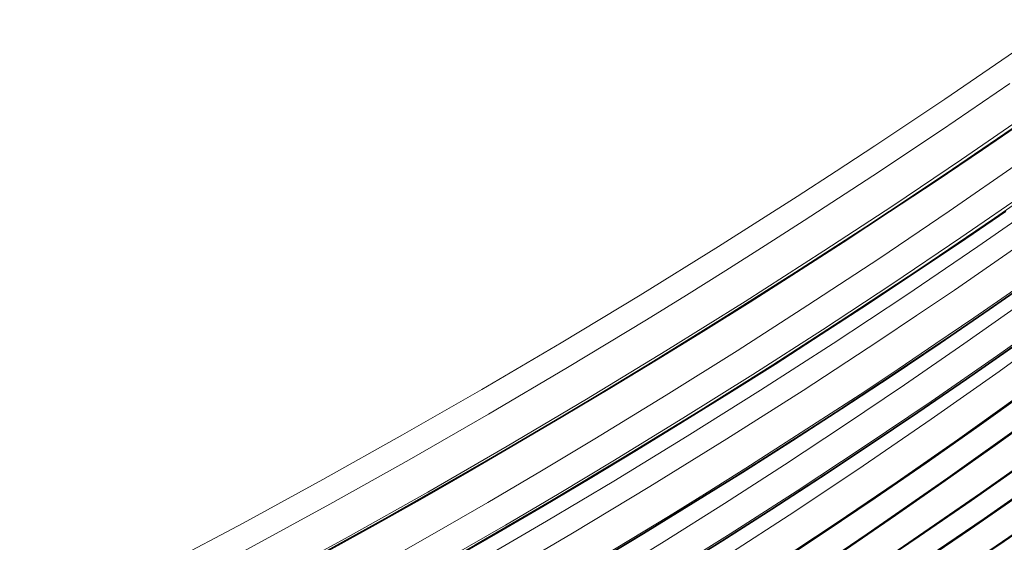
# Model space of a CAD drawing. Units: millimetres. Extents: x 3519 to 5897, y -5024 to -3183.
# Drawn here: x 4506 to 4523, y -3601 to -3592 of the extents above; entities that cross this region are included whole.
import ezdxf

# ---------------------------------------------------------------- set-up
doc = ezdxf.new("R2010")
doc.units = ezdxf.units.MM
doc.header["$LTSCALE"] = 1.5

msp = doc.modelspace()

# ---------------------------------------------------------------- linework, layer by layer
at = {"color": 7, "lineweight": 13}
for points in [[(4506.273, -3602.371), (4507.547, -3601.723), (4508.817, -3601.063), (4510.087, -3600.386), (4511.45, -3599.643), (4512.809, -3598.882), (4514.165, -3598.104), (4515.517, -3597.308), (4516.864, -3596.494), (4518.206, -3595.662), (4518.877, -3595.239), (4519.546, -3594.811), (4520.212, -3594.38), (4520.876, -3593.944), (4522.069, -3593.147), (4523.257, -3592.335)], [(4506.467, -3602.759), (4507.718, -3602.121), (4508.965, -3601.472), (4510.215, -3600.805), (4511.57, -3600.064), (4512.924, -3599.305), (4514.277, -3598.527), (4515.628, -3597.73), (4516.977, -3596.914), (4517.655, -3596.495), (4518.332, -3596.072), (4519, -3595.649), (4519.667, -3595.222), (4520.84, -3594.457), (4522.01, -3593.676), (4523.176, -3592.88)], [(4506.761, -3603.34), (4508.016, -3602.698), (4509.268, -3602.042), (4510.522, -3601.37), (4511.882, -3600.623), (4513.24, -3599.858), (4514.597, -3599.073), (4515.953, -3598.269), (4517.306, -3597.446), (4517.982, -3597.026), (4518.659, -3596.601), (4519.331, -3596.173), (4520.003, -3595.739), (4521.179, -3594.967), (4522.352, -3594.18), (4523.522, -3593.376)], [(4506.714, -3603.386), (4508.167, -3602.645), (4509.617, -3601.885), (4510.342, -3601.498), (4511.067, -3601.105), (4511.787, -3600.709), (4512.505, -3600.309), (4513.657, -3599.657), (4514.805, -3598.992), (4515.951, -3598.314), (4517.094, -3597.622), (4518.234, -3596.918), (4519.519, -3596.105), (4520.8, -3595.275), (4522.075, -3594.428), (4523.344, -3593.563)], [(4506.493, -3604.238), (4507.865, -3603.542), (4509.237, -3602.826), (4510.61, -3602.091), (4511.982, -3601.336), (4512.668, -3600.951), (4513.354, -3600.561), (4514.268, -3600.033), (4515.181, -3599.495), (4516.093, -3598.948), (4517.308, -3598.205), (4518.521, -3597.444), (4519.731, -3596.667), (4520.939, -3595.872), (4522.142, -3595.06), (4523.342, -3594.231)], [(4524.169, -3594.309), (4522.916, -3595.181), (4521.659, -3596.033), (4520.397, -3596.867), (4519.133, -3597.682), (4517.865, -3598.479), (4516.595, -3599.257), (4515.323, -3600.017), (4514.05, -3600.76), (4512.805, -3601.468), (4511.559, -3602.159), (4510.313, -3602.833), (4509.067, -3603.492), (4507.821, -3604.134), (4506.576, -3604.761)], [(4506.713, -3604.671), (4508.105, -3603.964), (4509.495, -3603.239), (4510.882, -3602.496), (4512.266, -3601.734), (4512.958, -3601.345), (4513.648, -3600.952), (4514.566, -3600.421), (4515.483, -3599.881), (4516.398, -3599.332), (4517.596, -3598.598), (4518.79, -3597.849), (4519.979, -3597.085), (4521.164, -3596.306), (4522.344, -3595.511), (4523.519, -3594.702)], [(4506.275, -3605.191), (4507.004, -3604.832), (4507.733, -3604.467), (4508.703, -3603.973), (4509.673, -3603.469), (4510.641, -3602.955), (4511.802, -3602.326), (4512.96, -3601.683), (4514.115, -3601.026), (4515.268, -3600.355), (4516.417, -3599.669), (4517.671, -3598.903), (4518.919, -3598.12), (4520.163, -3597.319), (4521.401, -3596.501), (4522.633, -3595.666), (4523.858, -3594.813)], [(4523.26, -3595.698), (4522.231, -3596.407), (4521.587, -3596.843), (4520.941, -3597.274), (4519.647, -3598.121), (4518.349, -3598.948), (4517.033, -3599.764), (4515.714, -3600.559), (4514.394, -3601.334), (4513.072, -3602.089), (4511.749, -3602.823), (4510.426, -3603.539), (4509.103, -3604.234), (4507.781, -3604.911), (4506.46, -3605.569)], [(4506.712, -3606.156), (4508.08, -3605.473), (4509.446, -3604.772), (4510.81, -3604.051), (4512.172, -3603.312), (4513.53, -3602.552), (4514.885, -3601.773), (4516.236, -3600.975), (4516.91, -3600.568), (4517.582, -3600.156), (4518.253, -3599.74), (4518.922, -3599.318), (4520.143, -3598.534), (4521.358, -3597.733), (4522.567, -3596.915), (4523.77, -3596.08)], [(4523.591, -3596.168), (4522.561, -3596.884), (4521.917, -3597.323), (4521.271, -3597.757), (4520.621, -3598.189), (4519.97, -3598.615), (4518.668, -3599.45), (4518.009, -3599.865), (4517.349, -3600.274), (4516.026, -3601.077), (4514.701, -3601.859), (4513.375, -3602.621), (4512.047, -3603.363), (4510.72, -3604.085), (4509.392, -3604.787), (4508.065, -3605.47), (4506.74, -3606.134)], [(4506.493, -3606.688), (4507.368, -3606.253), (4508.244, -3605.809), (4509.12, -3605.357), (4510.287, -3604.74), (4511.455, -3604.107), (4512.622, -3603.459), (4513.788, -3602.794), (4514.371, -3602.455), (4514.953, -3602.113), (4515.728, -3601.65), (4516.503, -3601.179), (4517.276, -3600.701), (4518.306, -3600.053), (4519.332, -3599.391), (4520.356, -3598.717), (4521.377, -3598.029), (4522.394, -3597.328), (4523.407, -3596.614)], [(4506.712, -3607.124), (4508.087, -3606.437), (4509.461, -3605.73), (4510.833, -3605.002), (4511.517, -3604.63), (4512.201, -3604.254), (4513.111, -3603.744), (4514.02, -3603.225), (4514.926, -3602.697), (4516.089, -3602.004), (4517.247, -3601.296), (4518.401, -3600.572), (4519.55, -3599.834), (4520.694, -3599.08), (4521.833, -3598.311), (4522.965, -3597.527), (4524.165, -3596.675)], [(4524.02, -3597.055), (4522.995, -3597.796), (4521.837, -3598.612), (4520.673, -3599.41), (4519.505, -3600.191), (4518.331, -3600.954), (4517.154, -3601.7), (4515.973, -3602.428), (4514.788, -3603.138), (4513.75, -3603.745), (4512.709, -3604.339), (4511.668, -3604.92), (4510.625, -3605.487), (4509.932, -3605.857), (4509.239, -3606.222), (4508.541, -3606.582), (4507.843, -3606.937), (4506.452, -3607.627)], [(4506.602, -3607.187), (4507.938, -3606.523), (4509.274, -3605.839), (4510.612, -3605.134), (4511.949, -3604.409), (4513.286, -3603.663), (4513.953, -3603.282), (4514.621, -3602.896), (4515.763, -3602.221), (4516.904, -3601.531), (4518.042, -3600.825), (4519.177, -3600.103), (4520.309, -3599.365), (4521.437, -3598.611), (4522.561, -3597.841), (4523.752, -3597.004)], [(4506.712, -3608.176), (4507.938, -3607.567), (4509.161, -3606.941), (4510.381, -3606.298), (4511.598, -3605.639), (4512.813, -3604.962), (4514.023, -3604.269), (4515.23, -3603.558), (4516.292, -3602.916), (4517.35, -3602.26), (4518.403, -3601.591), (4519.452, -3600.909), (4520.495, -3600.213), (4521.538, -3599.502), (4522.576, -3598.776), (4523.606, -3598.038)], [(4523.312, -3598.232), (4522.286, -3598.963), (4521.252, -3599.682), (4520.213, -3600.387), (4519.174, -3601.077), (4518.033, -3601.814), (4516.888, -3602.535), (4515.74, -3603.24), (4514.588, -3603.928), (4513.434, -3604.599), (4512.279, -3605.254), (4511.353, -3605.766), (4510.427, -3606.268), (4509.5, -3606.759), (4508.805, -3607.121), (4508.11, -3607.477), (4506.72, -3608.171)], [(4506.714, -3608.835), (4507.778, -3608.301), (4508.84, -3607.754), (4509.9, -3607.193), (4510.958, -3606.62), (4512.019, -3606.03), (4513.077, -3605.426), (4514.131, -3604.808), (4515.181, -3604.178), (4516.232, -3603.531), (4517.279, -3602.87), (4518.32, -3602.195), (4519.357, -3601.509), (4520.05, -3601.042), (4520.741, -3600.57), (4522.12, -3599.612), (4523.492, -3598.634)], [(4506.626, -3608.88), (4507.659, -3608.364), (4508.691, -3607.835), (4509.723, -3607.293), (4510.753, -3606.737), (4511.789, -3606.165), (4512.821, -3605.58), (4513.851, -3604.982), (4514.88, -3604.369), (4515.911, -3603.74), (4516.938, -3603.097), (4517.962, -3602.44), (4518.983, -3601.77), (4520.002, -3601.087), (4521.024, -3600.39), (4522.042, -3599.682), (4523.376, -3598.735)], [(4524.083, -3598.884), (4522.678, -3599.874), (4521.271, -3600.842), (4519.86, -3601.788), (4518.813, -3602.474), (4517.764, -3603.148), (4516.714, -3603.81), (4515.664, -3604.459), (4514.619, -3605.093), (4513.572, -3605.715), (4512.526, -3606.325), (4511.479, -3606.923), (4510.465, -3607.49), (4509.45, -3608.046), (4508.434, -3608.589), (4507.415, -3609.118)], [(4506.972, -3609.697), (4508.419, -3608.951), (4509.865, -3608.183), (4511.308, -3607.394), (4512.749, -3606.584), (4514.187, -3605.752), (4515.622, -3604.899), (4517.054, -3604.024), (4518.482, -3603.127), (4519.906, -3602.209), (4521.325, -3601.27), (4522.739, -3600.309), (4524.147, -3599.327)], [(4507.415, -3609.118), (4508.485, -3608.562), (4509.552, -3607.992), (4510.616, -3607.409), (4511.678, -3606.813), (4512.745, -3606.201), (4513.811, -3605.579), (4515.197, -3604.75), (4516.578, -3603.902), (4517.955, -3603.035), (4519.328, -3602.148), (4520.696, -3601.242), (4522.059, -3600.316), (4523.416, -3599.371)], [(4506.972, -3609.697), (4508.36, -3608.982), (4509.75, -3608.246), (4511.141, -3607.489), (4512.533, -3606.71), (4513.926, -3605.909), (4515.32, -3605.086), (4516.713, -3604.241), (4518.106, -3603.374), (4519.499, -3602.484), (4520.917, -3601.554), (4522.333, -3600.601), (4523.042, -3600.114), (4523.751, -3599.622)], [(4508.773, -3609.199), (4510.208, -3608.449), (4511.641, -3607.678), (4513.074, -3606.886), (4514.504, -3606.072), (4515.933, -3605.236), (4517.358, -3604.379), (4518.78, -3603.501), (4520.197, -3602.602), (4521.609, -3601.682), (4522.935, -3600.795), (4524.256, -3599.89)], [(4523.933, -3600.101), (4522.618, -3600.998), (4521.3, -3601.875), (4519.909, -3602.778), (4518.516, -3603.659), (4517.122, -3604.517), (4515.727, -3605.353), (4514.333, -3606.167), (4512.94, -3606.958), (4511.549, -3607.727), (4510.16, -3608.474), (4508.774, -3609.199)]]:
    msp.add_lwpolyline(points, dxfattribs=at)
at = {"color": 7, "lineweight": 35}
for points in [[(4506.718, -3603.394), (4507.523, -3602.986), (4508.325, -3602.573), (4509.13, -3602.153), (4509.932, -3601.727), (4510.736, -3601.294), (4511.538, -3600.856), (4512.342, -3600.411), (4513.143, -3599.96), (4513.946, -3599.501), (4514.746, -3599.036), (4515.548, -3598.564), (4516.346, -3598.086), (4517.147, -3597.6), (4517.944, -3597.108), (4518.742, -3596.608), (4519.537, -3596.103), (4520.334, -3595.589), (4521.126, -3595.069), (4521.92, -3594.541), (4522.71, -3594.007), (4523.501, -3593.464)], [(4523.108, -3595.06), (4522.32, -3595.599), (4521.535, -3596.127), (4520.746, -3596.65), (4519.959, -3597.163), (4519.169, -3597.671), (4518.382, -3598.168), (4517.591, -3598.66), (4516.804, -3599.143), (4516.013, -3599.619), (4515.225, -3600.087), (4514.435, -3600.549), (4513.648, -3601.002), (4512.858, -3601.449), (4512.073, -3601.888), (4511.284, -3602.321), (4510.5, -3602.745), (4509.713, -3603.164), (4508.93, -3603.575), (4508.145, -3603.981), (4507.364, -3604.378), (4506.58, -3604.771)], [(4506.714, -3606.16), (4507.566, -3605.738), (4508.415, -3605.309), (4509.268, -3604.87), (4510.118, -3604.425), (4510.971, -3603.97), (4511.821, -3603.509), (4512.675, -3603.038), (4513.525, -3602.561), (4514.377, -3602.073), (4515.226, -3601.579), (4516.078, -3601.075), (4516.925, -3600.564), (4517.774, -3600.043), (4518.619, -3599.515), (4519.465, -3598.977), (4520.308, -3598.431), (4521.151, -3597.876), (4521.989, -3597.314), (4522.828, -3596.741), (4523.662, -3596.161)], [(4506.604, -3607.192), (4507.435, -3606.781), (4508.262, -3606.365), (4509.095, -3605.938), (4509.926, -3605.505), (4510.761, -3605.061), (4511.593, -3604.61), (4512.43, -3604.149), (4513.264, -3603.682), (4514.102, -3603.203), (4514.936, -3602.718), (4515.774, -3602.221), (4516.608, -3601.718), (4517.445, -3601.203), (4518.278, -3600.682), (4519.114, -3600.149), (4519.945, -3599.609), (4520.779, -3599.059), (4521.608, -3598.501), (4522.438, -3597.931), (4523.264, -3597.355)], [(4506.713, -3608.179), (4507.606, -3607.736), (4508.495, -3607.286), (4509.388, -3606.825), (4510.278, -3606.356), (4511.17, -3605.875), (4512.059, -3605.387), (4512.95, -3604.887), (4513.836, -3604.379), (4514.725, -3603.86), (4515.609, -3603.333), (4516.494, -3602.793), (4517.375, -3602.246), (4518.256, -3601.688), (4519.132, -3601.121), (4520.008, -3600.542), (4520.878, -3599.956), (4521.749, -3599.357), (4522.615, -3598.75), (4523.477, -3598.133)], [(4506.627, -3608.882), (4507.49, -3608.452), (4508.35, -3608.014), (4509.214, -3607.564), (4510.075, -3607.107), (4510.94, -3606.638), (4511.8, -3606.161), (4512.665, -3605.672), (4513.524, -3605.175), (4514.387, -3604.667), (4515.245, -3604.15), (4516.105, -3603.621), (4516.96, -3603.085), (4517.816, -3602.536), (4518.667, -3601.98), (4519.522, -3601.412), (4520.372, -3600.838), (4521.227, -3600.252), (4522.077, -3599.659), (4522.93, -3599.056), (4523.778, -3598.447)], [(4507.416, -3609.119), (4508.309, -3608.655), (4509.199, -3608.183), (4510.09, -3607.699), (4510.978, -3607.208), (4511.87, -3606.705), (4512.758, -3606.195), (4513.65, -3605.675), (4514.537, -3605.148), (4515.428, -3604.61), (4516.315, -3604.066), (4517.205, -3603.511), (4518.09, -3602.949), (4518.979, -3602.377), (4519.863, -3601.797), (4520.749, -3601.207), (4521.631, -3600.61), (4522.516, -3600.002), (4523.395, -3599.387)], [(4506.648, -3609.862), (4507.519, -3609.418), (4508.387, -3608.969), (4509.262, -3608.508), (4510.133, -3608.041), (4511.011, -3607.562), (4511.885, -3607.076), (4512.766, -3606.579), (4513.643, -3606.075), (4514.527, -3605.558), (4515.407, -3605.035), (4516.294, -3604.499), (4517.176, -3603.957), (4518.065, -3603.401), (4518.95, -3602.84), (4519.84, -3602.265), (4520.726, -3601.683), (4521.617, -3601.088), (4522.504, -3600.486), (4523.396, -3599.871)], [(4508.773, -3609.199), (4509.666, -3608.736), (4510.555, -3608.265), (4511.45, -3607.783), (4512.341, -3607.295), (4513.238, -3606.794), (4514.131, -3606.287), (4515.029, -3605.768), (4515.923, -3605.242), (4516.822, -3604.705), (4517.716, -3604.161), (4518.614, -3603.605), (4519.508, -3603.043), (4520.404, -3602.469), (4521.296, -3601.888), (4522.191, -3601.296), (4523.081, -3600.697), (4523.972, -3600.087)]]:
    msp.add_lwpolyline(points, dxfattribs=at)
at = {"color": 7, "lineweight": 13}
msp.add_arc((4462.722, -3505.473), 117.278, 297.76299, 321.17919, dxfattribs=at)
for centre, major_axis, ratio, start_param, end_param in [((4448.997, -3494.416), (124.56, -48.217), 0.962683, 5.572673, 5.964528), ((4448.39, -3493.131), (120.89, -59.19), 0.962287, 5.658537, 6.046095), ((4450.274, -3495.354), (115.761, -64.272), 0.956524, 5.713721, 6.106642), ((4448.088, -3492.143), (113.601, -74.001), 0.955747, 5.774333, 6.167241), ((4452.099, -3495.918), (107.314, -74.657), 0.960911, 5.804381, 6.204454), ((4449.772, -3494.205), (112.344, -71.92), 0.955124, 5.776086, 6.164621), ((4456.005, -3500.697), (113.019, -53.839), 0.972259, 5.648408, 6.051051), ((4448.682, -3493.473), (117.653, -65.014), 0.957516, 5.701998, 6.09289), ((4455.705, -3499.828), (108.691, -63.409), 0.972178, 5.731555, 6.129817), ((4459.539, -3503.157), (110.496, -49.337), 0.987441, 5.610609, 6.025217), ((4464.495, -3508.73), (101.974, 54.269), 0.983162, 4.7075, 5.126238), ((4452.328, -3496.767), (111.018, -67.837), 0.961405, 5.745624, 6.142798), ((4468.795, -3512.188), (80.094, 78.828), 0.965208, 4.403994, 4.838568), ((4459.59, -3503.723), (115.245, -36.123), 0.985545, 5.495112, 5.906242), ((4468.749, -3512.561), (83.154, 75.31), 0.964834, 4.44622, 4.876811)]:
    msp.add_ellipse(centre, major_axis=major_axis, ratio=ratio, start_param=start_param, end_param=end_param, dxfattribs=at)
at = {"color": 7, "lineweight": 35}
for centre, major_axis, ratio, start_param, end_param in [((4449.147, -3494.597), (124.841, -46.899), 0.963091, 5.562512, 5.954728), ((4450.075, -3495.118), (115.416, -65.477), 0.955672, 5.723148, 6.11562), ((4455.851, -3500.52), (112.523, -55.36), 0.971622, 5.661268, 6.06354), ((4448.696, -3493.487), (117.643, -64.993), 0.957542, 5.692443, 6.092798), ((4464.492, -3508.718), (101.938, 54.344), 0.983244, 4.70676, 5.125484), ((4452.334, -3496.785), (111.061, -67.741), 0.961394, 5.735061, 6.142043), ((4459.525, -3503.644), (114.79, -37.82), 0.985374, 5.499569, 5.920684), ((4473.226, -3516.989), (-75.93, -77.538), 0.942138, 1.250258, 1.687275), ((4468.864, -3512.681), (83.035, 75.313), 0.9641, 4.434831, 4.876197)]:
    msp.add_ellipse(centre, major_axis=major_axis, ratio=ratio, start_param=start_param, end_param=end_param, dxfattribs=at)

doc.saveas('drawing.dxf')
